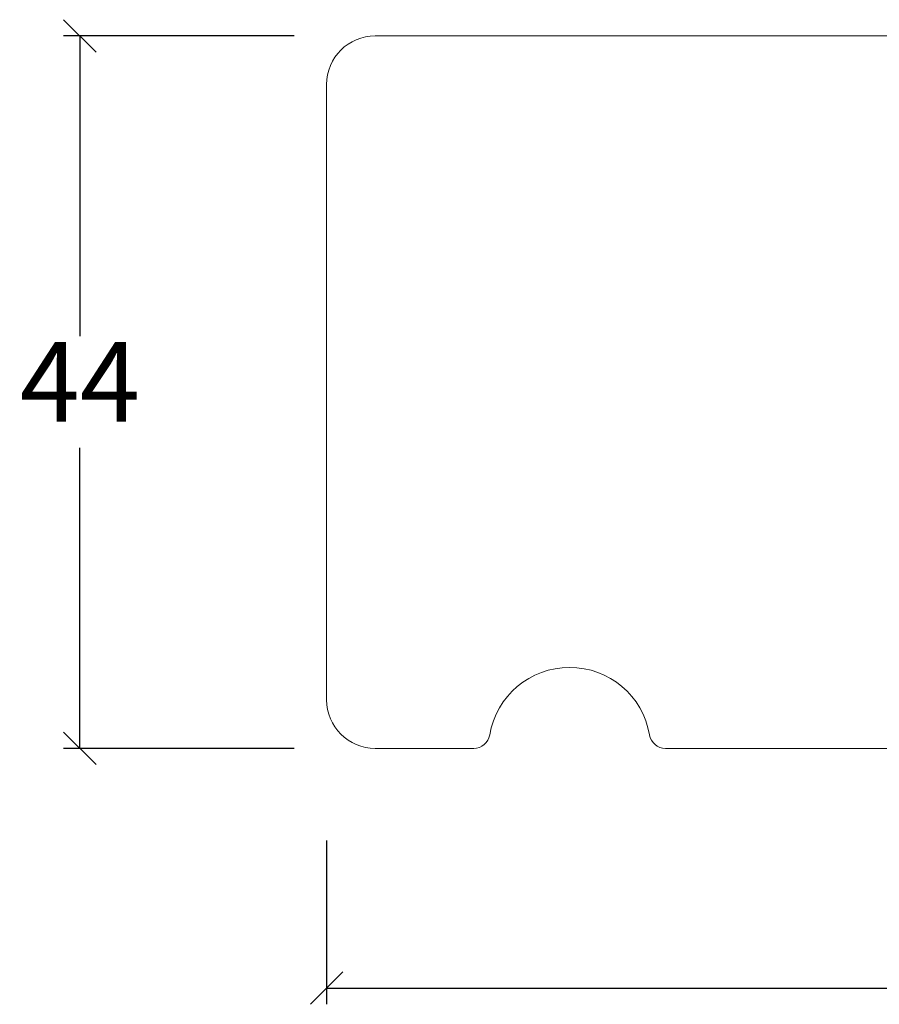
# Model space of a CAD drawing. Units: millimetres. Extents: x 864 to 4269, y 982 to 2179.
# Drawn here: x 1458 to 1511, y 1409 to 1470 of the extents above; entities that cross this region are included whole.
import ezdxf

# ---------------------------------------------------------------- set-up
doc = ezdxf.new("R2010")
doc.units = ezdxf.units.MM
doc.styles.get("Standard").update_dxf_attribs({"font": 'txt.shx', "height": 4.9})
doc.dimstyles.new('ISO-25', dxfattribs={"dimtxt": 4.9, "dimasz": 2, "dimexe": 1, "dimexo": 5, "dimgap": 1, "dimtad": 1, "dimtih": 1, "dimtoh": 1, "dimdec": 1, "dimtxsty": 'Standard', "dimblk": 'OBLIQUE', "dimcen": 5, "dimclrd": 1, "dimclre": 1, "dimadec": 0, "dimazin": 0, "dimtfac": 1, "dimtdec": 1, "dimtmove": 1, "dimatfit": 3, "dimldrblk": 'OBLIQUE', "dimfxl": 1.25, "dimarcsym": 0})

# ---------------------------------------------------------------- blocks, each defined once
blk = doc.blocks.new('_Oblique')
at = {"color": 0, "lineweight": -2}
blk.add_line((-0.5, -0.5), (0.5, 0.5), dxfattribs=at)
blk = doc.blocks.new('*D1151')
at = {"color": 1, "lineweight": -2, "transparency": 16777216}
for p, q in [((1477.091338078719, 1419.577537906443), (1477.091338078719, 1409.468172191581)), ((1592.091338078719, 1419.577537906443), (1592.091338078719, 1409.468172191581)), ((1477.091338078719, 1410.468172191581), (1592.091338078719, 1410.468172191581))]:
    blk.add_line(p, q, dxfattribs=at)
at = {"layer": 'Defpoints', "color": 0, "lineweight": 9, "transparency": 16777216}
for p in [(1477.091338078719, 1424.577537906443), (1592.091338078719, 1424.577537906443), (1592.091338078719, 1410.468172191581)]:
    blk.add_point(p, dxfattribs=at)
at = {"color": 1, "lineweight": -2, "transparency": 16777216, "xscale": 2, "yscale": 2, "zscale": 2, "rotation": 180}
blk.add_blockref('_Oblique', (1477.091338078719, 1410.468172191581), dxfattribs=at)
at = {"color": 1, "lineweight": -2, "transparency": 16777216, "xscale": 2, "yscale": 2, "zscale": 2}
blk.add_blockref('_Oblique', (1592.091338078719, 1410.468172191581), dxfattribs=at)
at = {"color": 0, "lineweight": 9, "transparency": 16777216, "insert": (1534.591338078719, 1413.918172191581), "char_height": 4.9, "attachment_point": 5}
blk.add_mtext('115', dxfattribs=at)
blk = doc.blocks.new('*D1157')
at = {"color": 1, "lineweight": -2, "transparency": 16777216}
for p, q in [((1475.091338078719, 1469.275324661444), (1460.85968525598, 1469.275324661444)), ((1461.85968525598, 1469.275324661444), (1461.85968525598, 1450.725324661444)), ((1461.85968525598, 1425.275324661444), (1461.85968525598, 1443.825324661444)), ((1475.091338078719, 1425.275324661444), (1460.85968525598, 1425.275324661444))]:
    blk.add_line(p, q, dxfattribs=at)
at = {"layer": 'Defpoints', "color": 0, "lineweight": 9, "transparency": 16777216}
for p in [(1480.091338078719, 1469.275324661444), (1461.85968525598, 1425.275324661444), (1480.091338078719, 1425.275324661444)]:
    blk.add_point(p, dxfattribs=at)
at = {"color": 1, "lineweight": -2, "transparency": 16777216, "xscale": 2, "yscale": 2, "zscale": 2}
for p, rotation in [((1461.85968525598, 1469.275324661444), 90), ((1461.85968525598, 1425.275324661444), 270)]:
    blk.add_blockref('_Oblique', p, dxfattribs=dict(at, rotation=rotation))
at = {"color": 0, "lineweight": 9, "transparency": 16777216, "insert": (1461.85968525598, 1447.275324661444), "char_height": 4.9, "attachment_point": 5}
blk.add_mtext('44', dxfattribs=at)

msp = doc.modelspace()

# ---------------------------------------------------------------- linework, layer by layer
at = {"lineweight": 9}
msp.add_lwpolyline([(1525.091338078719, 1469.275324661444), (1480.091338078719, 1469.275324661444, 0.414213562373095), (1477.091338078719, 1466.275324661444), (1477.091338078719, 1428.275324661444, 0.414213562373095), (1480.091338078719, 1425.275324661444), (1486.175258295619, 1425.275324661444, 0.3659773818630855), (1487.161271592802, 1426.108657994777, -0.8451542547284899), (1497.021404564635, 1426.108657994777, 0.3659773818630856), (1498.007417861819, 1425.275324661444), (1523.091338078719, 1425.275324661444, 0.414213562373095)], format="xyb", dxfattribs=at)

# ---------------------------------------------------------------- dimensions: what is measured, and where the dimension line sits
dim = msp.add_linear_dim(base=(1461.85968525598, 1425.275324661444), p1=(1480.091338078719, 1469.275324661444), p2=(1480.091338078719, 1425.275324661444), angle=90, dimstyle='ISO-25', dxfattribs=at)
dim.commit()
dim.dimension.update_dxf_attribs({"geometry": '*D1157', "text_midpoint": (1461.85968525598, 1447.275324661444)})
dim = msp.add_linear_dim(base=(1592.091338078719, 1410.468172191581), p1=(1477.091338078719, 1424.577537906443), p2=(1592.091338078719, 1424.577537906443), dimstyle='ISO-25', override={"dimtxt": 5, "dimdec": 0, "dimtdec": 0}, dxfattribs=at)
dim.commit()
dim.dimension.update_dxf_attribs({"geometry": '*D1151', "text_midpoint": (1534.591338078719, 1413.918172191581)})

doc.saveas('drawing.dxf')
